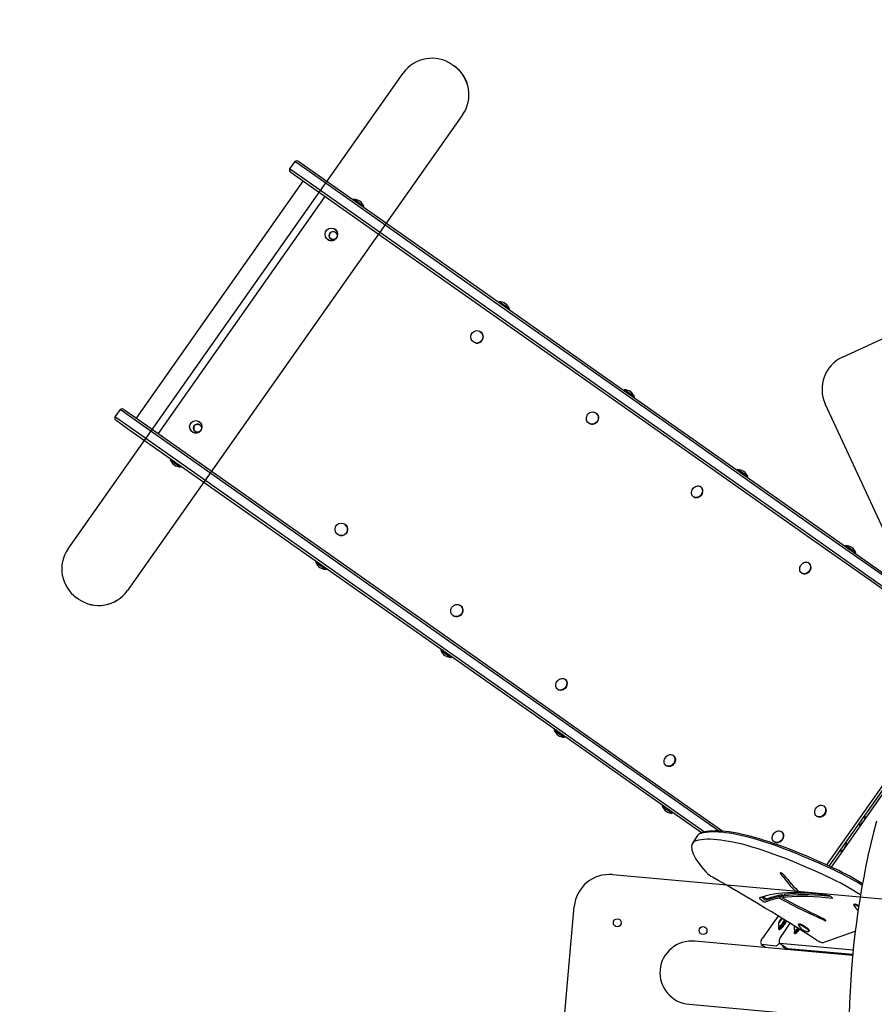
# Model space of a CAD drawing. Extents: x 498 to 859, y -797 to -476.
# Drawn here: x 603 to 650, y -633 to -578 of the extents above; entities that cross this region are included whole.
import ezdxf

# ---------------------------------------------------------------- set-up
doc = ezdxf.new("R2010")
doc.units = 0
doc.header["$LTSCALE"] = 100
doc.header["$MEASUREMENT"] = 0
doc.header["$PDSIZE"] = -5
doc.layers.get('0').update_dxf_attribs({"linetype": 'CONTINUOUS'})
doc.layers.get('Defpoints').update_dxf_attribs({"linetype": 'CONTINUOUS'})
for name, color, linetype in [('CONTOUR', 7, 'CONTINUOUS'), ('DIM_IMP_BORDURE', 7, 'CONTINUOUS'), ('DORMANT', 14, 'CONTINUOUS')]:
    doc.layers.add(name, color=color, linetype=linetype)
doc.styles.add('DIM', font='romans.shx')
doc.dimstyles.new('Implantation (Pied-mètre)', dxfattribs={"dimscale": 96, "dimtxt": 0.09375, "dimasz": 0.125, "dimexe": 0.125, "dimexo": 0.125, "dimgap": 0.03, "dimtad": 1, "dimdec": 0, "dimzin": 0, "dimdsep": 46, "dimlunit": 4, "dimtxsty": 'DIM', "dimblk1": 'OBLIQUE', "dimblk2": 'OBLIQUE', "dimsah": 1, "dimcen": 0.089844, "dimdle": 0.125, "dimclrt": 7, "dimadec": 0, "dimazin": 0, "dimtfac": 1, "dimtdec": 0, "dimtofl": 0, "dimtmove": 0, "dimatfit": 3, "dimldrblk": 'OBLIQUE', "dimfxl": 1, "dimfrac": 2, "dimtolj": 1, "dimtzin": 0, "dimarcsym": 0})

# ---------------------------------------------------------------- blocks, each defined once
blk = doc.blocks.new('_OBLIQUE')
at = {"color": 0, "linetype": 'ByBlock'}
blk.add_line((-0.5, -0.5), (0.5, 0.5), dxfattribs=at)
blk = doc.blocks.new('*D4')
at = {"layer": 'Defpoints', "color": 0}
for p in [(823.19, -499.087), (536.342, -601.348), (823.19, -652.625)]:
    blk.add_point(p, dxfattribs=at)
at = {"layer": 'DIM_IMP_BORDURE', "color": 0, "lineweight": -2}
for p, q in [((536.342, -592.348), (536.342, -490.087)), ((823.19, -643.625), (823.19, -490.087)), ((527.342, -499.087), (832.19, -499.087))]:
    blk.add_line(p, q, dxfattribs=at)
at = {"layer": 'DIM_IMP_BORDURE', "color": 0, "lineweight": -2, "xscale": 9, "yscale": 9, "zscale": 9, "rotation": 180}
blk.add_blockref('_OBLIQUE', (536.342, -499.087), dxfattribs=at)
at = {"layer": 'DIM_IMP_BORDURE', "color": 0, "lineweight": -2, "xscale": 9, "yscale": 9, "zscale": 9}
blk.add_blockref('_OBLIQUE', (823.19, -499.087), dxfattribs=at)
at = {"layer": 'DIM_IMP_BORDURE', "color": 7, "insert": (679.766, -491.794), "char_height": 6.75, "attachment_point": 5, "style": 'DIM'}
blk.add_mtext('\\A1;23\'-10 3/4" [7.286m]', dxfattribs=at)
blk = doc.blocks.new('*D5')
at = {"layer": 'Defpoints', "color": 0}
for p in [(618.269, -514.263), (521.111, -760.477), (676.005, -760.477)]:
    blk.add_point(p, dxfattribs=at)
at = {"layer": 'DIM_IMP_BORDURE', "color": 0, "lineweight": -2}
for p, q in [((521.111, -505.263), (521.111, -769.477)), ((609.269, -514.263), (512.111, -514.263)), ((667.005, -760.477), (512.111, -760.477))]:
    blk.add_line(p, q, dxfattribs=at)
at = {"layer": 'DIM_IMP_BORDURE', "color": 0, "lineweight": -2, "xscale": 9, "yscale": 9, "zscale": 9}
for p, rotation in [((521.111, -514.263), 90), ((521.111, -760.477), 270)]:
    blk.add_blockref('_OBLIQUE', p, dxfattribs=dict(at, rotation=rotation))
at = {"layer": 'DIM_IMP_BORDURE', "color": 7, "insert": (513.818, -637.37), "char_height": 6.75, "attachment_point": 5, "rotation": 90, "style": 'DIM'}
blk.add_mtext('\\A1;20\'-6 1/4" [6.254m]', dxfattribs=at)

msp = doc.modelspace()

# ---------------------------------------------------------------- linework, layer by layer
at = {"layer": 'CONTOUR', "lineweight": 25}
for p, q in [((618.269, -586.263), (617.981, -586.671)), ((618.923, -586.723), (618.269, -586.263)), ((618.485, -586.262), (619.121, -586.71)), ((618.635, -587.132), (617.981, -586.671)), ((618.689, -587.323), (618.053, -586.875)), ((627.642, -592.865), (618.923, -586.723)), ((619.121, -586.71), (627.794, -592.819)), ((618.72, -587.345), (609.506, -600.426)), ((627.354, -593.273), (618.635, -587.132)), ((627.362, -593.432), (618.689, -587.323)), ((619.931, -588.198), (610.718, -601.279)), ((621.52, -588.342), (621.493, -588.38)), ((622.082, -588.738), (621.52, -588.342)), ((622.055, -588.776), (622.082, -588.738)), ((620.487, -590.003), (620.483, -590.001)), ((620.087, -590.563), (620.091, -590.566)), ((635.428, -598.349), (627.642, -592.865)), ((627.794, -592.819), (635.544, -598.278)), ((635.141, -598.758), (627.354, -593.273)), ((635.112, -598.891), (627.362, -593.432)), ((629.556, -594.002), (629.529, -594.041)), ((630.118, -594.398), (629.556, -594.002)), ((630.091, -594.437), (630.118, -594.398)), ((628.523, -595.664), (628.519, -595.661)), ((628.123, -596.223), (628.127, -596.226)), ((641.262, -602.457), (635.428, -598.349)), ((635.544, -598.278), (641.428, -602.422)), ((640.996, -603.035), (635.112, -598.891)), ((640.974, -602.866), (635.141, -598.758)), ((636.46, -598.865), (636.433, -598.903)), ((637.022, -599.261), (636.46, -598.865)), ((636.995, -599.299), (637.022, -599.261)), ((608.623, -599.957), (608.335, -600.365)), ((609.278, -600.418), (608.623, -599.957)), ((608.84, -599.956), (609.475, -600.404)), ((634.9, -600.155), (634.887, -600.146)), ((608.99, -600.826), (608.335, -600.365)), ((609.043, -601.017), (608.408, -600.569)), ((617.997, -606.559), (609.278, -600.418)), ((609.475, -600.404), (618.149, -606.513)), ((613.001, -600.632), (612.997, -600.629)), ((634.491, -600.708), (634.504, -600.718)), ((617.709, -606.968), (608.99, -600.826)), ((617.717, -607.126), (609.043, -601.017)), ((612.601, -601.191), (612.605, -601.194)), ((611.415, -602.688), (611.388, -602.726)), ((611.388, -602.726), (611.89, -603.08)), ((646.687, -606.891), (640.974, -602.866)), ((646.975, -606.482), (641.262, -602.457)), ((641.428, -602.422), (647.107, -606.422)), ((611.89, -603.08), (611.951, -603.122)), ((611.951, -603.122), (611.978, -603.084)), ((646.675, -607.035), (640.996, -603.035)), ((642.709, -603.266), (642.682, -603.305)), ((643.271, -603.662), (642.709, -603.266)), ((643.244, -603.701), (643.271, -603.662)), ((640.683, -604.229), (640.661, -604.213)), ((640.265, -604.776), (640.288, -604.791)), ((625.783, -612.043), (617.997, -606.559)), ((618.149, -606.513), (625.899, -611.972)), ((621.037, -606.292), (621.033, -606.289)), ((650.807, -609.181), (646.975, -606.482)), ((647.107, -606.422), (650.795, -609.019)), ((625.495, -612.452), (617.709, -606.968)), ((625.467, -612.585), (617.717, -607.126)), ((620.637, -606.852), (620.641, -606.854)), ((651.109, -610.158), (646.675, -607.035)), ((651.015, -609.939), (646.687, -606.891)), ((648.674, -607.468), (648.647, -607.506)), ((649.236, -607.864), (648.674, -607.468)), ((649.209, -607.902), (649.236, -607.864)), ((619.452, -608.348), (619.425, -608.386)), ((619.425, -608.386), (619.966, -608.768)), ((619.966, -608.768), (619.987, -608.782)), ((619.987, -608.782), (620.014, -608.744)), ((646.657, -608.436), (646.634, -608.42)), ((646.238, -608.983), (646.261, -608.998)), ((627.414, -610.784), (627.401, -610.774)), ((627.005, -611.336), (627.018, -611.346)), ((631.616, -616.152), (625.783, -612.043)), ((625.899, -611.972), (631.782, -616.116)), ((631.35, -616.729), (625.467, -612.585)), ((631.328, -616.56), (625.495, -612.452)), ((626.355, -613.211), (626.328, -613.249)), ((626.328, -613.249), (626.885, -613.641)), ((626.885, -613.641), (626.89, -613.645)), ((626.89, -613.645), (626.917, -613.607)), ((633.197, -614.857), (633.175, -614.842)), ((632.779, -615.404), (632.802, -615.419)), ((637.33, -620.176), (631.616, -616.152)), ((631.782, -616.116), (637.462, -620.116)), ((637.042, -620.585), (631.328, -616.56)), ((637.03, -620.729), (631.35, -616.729)), ((632.604, -617.612), (632.577, -617.65)), ((632.577, -617.65), (633.138, -618.045)), ((633.138, -618.045), (633.14, -618.046)), ((633.14, -618.046), (633.167, -618.008)), ((639.171, -619.064), (639.148, -619.049)), ((638.752, -619.611), (638.775, -619.627)), ((641.657, -623.224), (637.33, -620.176)), ((637.462, -620.116), (641.895, -623.239)), ((647.629, -625.101), (651.128, -620.134)), ((640.717, -623.326), (637.03, -620.729)), ((640.874, -623.284), (637.042, -620.585)), ((647.762, -625.163), (650.977, -620.599)), ((650.858, -620.976), (647.873, -625.214)), ((638.57, -621.814), (638.543, -621.852)), ((638.543, -621.852), (639.103, -622.247)), ((647.485, -621.862), (647.463, -621.847)), ((639.103, -622.247), (639.105, -622.248)), ((639.105, -622.248), (639.132, -622.21)), ((647.067, -622.409), (647.089, -622.425)), ((649.475, -622.896), (649.517, -622.836)), ((640.494, -623.481), (640.225, -623.89)), ((645.144, -623.271), (645.121, -623.256)), ((644.726, -623.818), (644.748, -623.834)), ((648.69, -624.011), (648.732, -623.951)), ((645.144, -626.755), (645.094, -626.832)), ((645.243, -626.808), (645.144, -626.755)), ((645.294, -626.731), (645.244, -626.807)), ((646.05, -626.54), (645.989, -626.632)), ((643.992, -627.008), (644.103, -627.087)), ((644.17, -626.984), (644.059, -626.906)), ((644.132, -626.846), (644.22, -626.908)), ((645.094, -626.832), (645.027, -626.934)), ((645.094, -626.832), (645.193, -626.885)), ((645.244, -626.807), (645.177, -626.909)), ((649.148, -627.265), (649.122, -627.303)), ((644.653, -628.326), (644.077, -629.144)), ((644.97, -628.305), (644.982, -628.269)), ((644.982, -628.28), (644.97, -628.305)), ((645.014, -628.219), (644.982, -628.269)), ((645.013, -628.248), (644.982, -628.28)), ((645.013, -628.248), (645.013, -628.266)), ((645.028, -628.258), (645.013, -628.248)), ((645.019, -628.282), (645.013, -628.266)), ((645.014, -628.219), (645.015, -628.201)), ((645.038, -628.236), (645.014, -628.219)), ((645.015, -628.201), (645.022, -628.195)), ((645.032, -628.246), (645.019, -628.282)), ((645.022, -628.195), (645.034, -628.171)), ((645.051, -628.216), (645.022, -628.195)), ((645.064, -628.196), (645.032, -628.246)), ((645.066, -628.138), (645.034, -628.171)), ((645.042, -628.199), (645.056, -628.209)), ((645.064, -628.196), (645.095, -628.164)), ((645.066, -628.138), (645.098, -628.088)), ((645.075, -628.145), (645.066, -628.138)), ((645.113, -628.154), (645.087, -628.135)), ((645.121, -628.15), (645.095, -628.164)), ((645.098, -628.088), (645.117, -628.07)), ((645.115, -628.116), (645.114, -628.134)), ((645.114, -628.134), (645.121, -628.15)), ((645.115, -628.116), (645.147, -628.066)), ((645.116, -628.087), (645.147, -628.055)), ((645.116, -628.087), (645.117, -628.069)), ((645.128, -628.095), (645.116, -628.087)), ((645.119, -628.067), (645.117, -628.069)), ((645.173, -628.04), (645.147, -628.066)), ((645.147, -628.055), (645.16, -628.047)), ((645.6, -628.32), (645.181, -628.914)), ((646.092, -628.354), (646.067, -628.392)), ((644.964, -628.632), (645.014, -628.667)), ((644.995, -628.508), (645.032, -628.535)), ((645.836, -628.857), (645.886, -628.892)), ((645.868, -628.503), (645.853, -628.537)), ((645.853, -628.537), (645.858, -628.508)), ((645.868, -628.488), (645.858, -628.508)), ((645.866, -628.733), (645.904, -628.76)), ((645.876, -628.493), (645.868, -628.503)), ((646.642, -628.77), (646.667, -628.731)), ((647.484, -629.365), (649.204, -628.752)), ((649.059, -630.095), (640.353, -629.309)), ((644.022, -629.486), (644.016, -629.482)), ((644.018, -629.485), (644.27, -629.662)), ((644.022, -629.486), (644.018, -629.485)), ((644.83, -629.587), (644.022, -629.486)), ((645.033, -629.421), (645.042, -629.426)), ((645.036, -629.424), (645.44, -629.708)), ((645.036, -629.424), (645.042, -629.426)), ((645.042, -629.426), (649.09, -629.785)), ((645.322, -629.704), (645.409, -629.765)), ((645.376, -629.742), (645.361, -629.761)), ((645.44, -629.708), (645.446, -629.711)), ((645.446, -629.711), (649.066, -630.031)), ((645.479, -629.716), (649.065, -630.034)), ((645.852, -629.749), (645.809, -629.801)), ((646.461, -629.86), (646.492, -629.806)), ((646.73, -629.884), (646.761, -629.83)), ((640.039, -632.794), (648.869, -633.592))]:
    msp.add_line(p, q, dxfattribs=at)
at = {"layer": 'CONTOUR', "lineweight": 25, "flags": 128}
for points in [[(634.79, -600.74), (634.725, -600.759), (634.658, -600.763), (634.593, -600.755), (634.531, -600.732), (634.476, -600.697), (634.43, -600.651), (634.394, -600.596), (634.371, -600.534), (634.36, -600.468), (634.363, -600.4), (634.379, -600.333), (634.408, -600.27), (634.448, -600.213), (634.498, -600.165), (634.556, -600.128), (634.619, -600.103), (634.686, -600.091), (634.752, -600.093), (634.816, -600.109), (634.874, -600.138), (634.925, -600.178), (634.966, -600.229), (634.996, -600.288), (635.014, -600.353), (635.017, -600.42), (635.008, -600.488), (634.985, -600.553), (634.951, -600.614), (634.905, -600.666), (634.851, -600.709), (634.79, -600.74)], [(634.9, -600.155), (634.939, -600.188), (634.98, -600.239), (635.01, -600.297), (635.027, -600.362), (635.031, -600.43), (635.021, -600.498), (634.999, -600.563), (634.964, -600.623), (634.919, -600.676), (634.864, -600.719), (634.803, -600.75)], [(640.741, -604.565), (640.711, -604.628), (640.671, -604.684), (640.622, -604.733), (640.567, -604.773), (640.508, -604.8), (640.446, -604.816), (640.386, -604.818), (640.328, -604.807), (640.277, -604.783), (640.232, -604.747), (640.198, -604.701), (640.174, -604.647), (640.162, -604.586), (640.162, -604.522), (640.175, -604.456), (640.199, -604.392), (640.235, -604.332), (640.279, -604.279), (640.331, -604.235), (640.389, -604.201), (640.45, -604.179), (640.511, -604.17), (640.57, -604.175), (640.625, -604.192), (640.673, -604.222), (640.713, -604.263), (640.742, -604.314), (640.76, -604.372), (640.766, -604.435), (640.76, -604.5), (640.741, -604.565)], [(640.763, -604.581), (640.733, -604.643), (640.693, -604.7), (640.644, -604.749), (640.589, -604.788), (640.53, -604.816), (640.468, -604.831), (640.408, -604.833), (640.351, -604.822), (640.299, -604.799), (640.288, -604.791)], [(646.714, -608.772), (646.684, -608.835), (646.644, -608.891), (646.595, -608.94), (646.54, -608.98), (646.481, -609.007), (646.419, -609.023), (646.359, -609.025), (646.301, -609.014), (646.25, -608.99), (646.205, -608.954), (646.171, -608.908), (646.147, -608.854), (646.135, -608.793), (646.135, -608.729), (646.148, -608.663), (646.172, -608.599), (646.208, -608.539), (646.252, -608.486), (646.304, -608.442), (646.362, -608.408), (646.423, -608.386), (646.484, -608.378), (646.543, -608.382), (646.598, -608.4), (646.646, -608.429), (646.686, -608.471), (646.715, -608.521), (646.734, -608.579), (646.739, -608.642), (646.733, -608.707), (646.714, -608.772)], [(646.736, -608.788), (646.706, -608.85), (646.666, -608.907), (646.617, -608.956), (646.562, -608.995), (646.503, -609.023), (646.442, -609.038), (646.381, -609.041), (646.324, -609.03), (646.272, -609.006), (646.261, -608.998)], [(626.874, -611.065), (626.882, -610.997), (626.904, -610.932), (626.939, -610.871), (626.984, -610.818), (627.038, -610.775), (627.098, -610.743), (627.163, -610.724), (627.23, -610.719), (627.295, -610.727), (627.357, -610.749), (627.412, -610.783), (627.459, -610.828), (627.495, -610.883), (627.52, -610.945), (627.531, -611.011), (627.529, -611.079), (627.513, -611.146), (627.485, -611.21), (627.445, -611.267), (627.396, -611.315), (627.338, -611.353), (627.275, -611.378), (627.209, -611.391), (627.142, -611.389), (627.078, -611.374), (627.02, -611.346), (626.968, -611.306), (626.926, -611.256), (626.896, -611.197), (626.878, -611.133), (626.874, -611.065)], [(627.414, -610.784), (627.426, -610.793), (627.473, -610.838), (627.509, -610.893), (627.533, -610.954), (627.545, -611.021), (627.542, -611.089), (627.527, -611.156), (627.499, -611.219), (627.459, -611.276), (627.409, -611.325), (627.351, -611.362), (627.288, -611.388), (627.222, -611.4), (627.156, -611.399), (627.092, -611.384), (627.033, -611.356), (627.018, -611.346)], [(632.817, -614.885), (632.872, -614.846), (632.931, -614.817), (632.993, -614.802), (633.053, -614.799), (633.111, -614.81), (633.163, -614.833), (633.207, -614.869), (633.242, -614.915), (633.266, -614.969), (633.279, -615.029), (633.279, -615.094), (633.266, -615.159), (633.242, -615.224), (633.207, -615.283), (633.163, -615.337), (633.111, -615.381), (633.053, -615.415), (632.993, -615.438), (632.931, -615.447), (632.872, -615.443), (632.817, -615.425), (632.769, -615.396), (632.729, -615.355), (632.699, -615.305), (632.681, -615.247), (632.674, -615.184), (632.681, -615.119), (632.699, -615.054), (632.729, -614.991), (632.769, -614.934), (632.817, -614.885)], [(633.197, -614.857), (633.229, -614.884), (633.264, -614.93), (633.289, -614.984), (633.301, -615.045), (633.301, -615.109), (633.289, -615.175), (633.264, -615.239), (633.229, -615.299), (633.185, -615.352), (633.133, -615.397), (633.075, -615.431), (633.015, -615.453), (632.954, -615.462), (632.894, -615.458), (632.839, -615.441), (632.802, -615.419)], [(638.79, -619.092), (638.845, -619.053), (638.905, -619.024), (638.966, -619.009), (639.026, -619.006), (639.084, -619.017), (639.136, -619.041), (639.18, -619.076), (639.215, -619.122), (639.24, -619.176), (639.252, -619.237), (639.252, -619.301), (639.24, -619.367), (639.215, -619.431), (639.18, -619.491), (639.136, -619.544), (639.084, -619.589), (639.026, -619.623), (638.966, -619.645), (638.905, -619.654), (638.845, -619.65), (638.79, -619.632), (638.742, -619.603), (638.702, -619.562), (638.672, -619.512), (638.654, -619.454), (638.647, -619.391), (638.654, -619.326), (638.672, -619.261), (638.702, -619.198), (638.742, -619.141), (638.79, -619.092)], [(639.171, -619.064), (639.202, -619.092), (639.237, -619.137), (639.262, -619.192), (639.274, -619.252), (639.274, -619.317), (639.262, -619.382), (639.237, -619.446), (639.202, -619.506), (639.158, -619.56), (639.106, -619.604), (639.049, -619.638), (638.988, -619.66), (638.927, -619.669), (638.867, -619.665), (638.812, -619.648), (638.775, -619.627)], [(647.552, -621.969), (647.565, -622.029), (647.566, -622.093), (647.555, -622.159), (647.532, -622.223), (647.498, -622.283), (647.454, -622.337), (647.403, -622.383), (647.346, -622.418), (647.286, -622.441), (647.224, -622.452), (647.165, -622.449), (647.109, -622.433), (647.06, -622.404), (647.019, -622.364), (646.988, -622.315), (646.969, -622.258), (646.962, -622.195), (646.967, -622.13), (646.984, -622.065), (647.013, -622.002), (647.052, -621.945), (647.099, -621.894), (647.154, -621.854), (647.213, -621.825), (647.274, -621.808), (647.335, -621.804), (647.393, -621.814), (647.445, -621.836), (647.491, -621.87), (647.527, -621.915), (647.552, -621.969)], [(647.574, -621.984), (647.587, -622.044), (647.589, -622.109), (647.577, -622.174), (647.554, -622.239), (647.52, -622.299), (647.477, -622.353), (647.425, -622.399), (647.368, -622.434), (647.308, -622.457), (647.246, -622.467), (647.187, -622.464), (647.131, -622.448), (647.089, -622.425)], [(650.367, -622.691), (650.211, -623.3), (650.062, -623.913), (649.923, -624.529), (649.792, -625.148), (649.669, -625.77), (649.555, -626.394), (649.449, -627.02), (649.352, -627.649), (649.264, -628.279), (649.184, -628.911), (649.113, -629.544), (649.051, -630.178), (648.998, -630.813), (648.953, -631.448), (648.918, -632.084), (648.891, -632.72), (648.873, -633.356)], [(640.701, -623.342), (640.832, -623.309), (640.973, -623.284), (641.125, -623.267), (641.289, -623.258), (641.462, -623.256), (641.647, -623.263), (641.842, -623.278), (642.047, -623.301), (642.262, -623.332), (642.487, -623.371), (642.722, -623.417), (642.966, -623.472), (643.219, -623.534), (643.482, -623.604), (643.754, -623.682), (644.034, -623.768), (644.323, -623.861), (644.62, -623.961), (644.925, -624.069), (645.237, -624.184), (645.557, -624.307), (645.885, -624.436), (646.219, -624.573), (646.56, -624.717), (646.908, -624.867), (647.261, -625.024), (647.621, -625.188), (647.986, -625.358)], [(640.701, -623.342), (640.832, -623.309), (640.973, -623.284), (641.125, -623.267), (641.289, -623.258), (641.462, -623.256), (641.647, -623.263), (641.842, -623.278), (642.047, -623.301), (642.262, -623.332), (642.487, -623.371), (642.722, -623.417), (642.966, -623.472), (643.219, -623.534), (643.482, -623.604), (643.754, -623.682), (644.034, -623.768), (644.323, -623.861), (644.62, -623.961), (644.925, -624.069), (645.237, -624.184), (645.557, -624.307), (645.885, -624.436), (646.219, -624.573), (646.56, -624.717), (646.908, -624.867), (647.261, -625.024), (647.621, -625.188), (647.986, -625.358)], [(648.1, -625.32), (647.917, -625.234), (647.574, -625.076), (647.236, -624.924), (646.903, -624.777), (646.576, -624.637), (646.254, -624.503), (645.938, -624.375), (645.629, -624.253), (645.326, -624.137), (645.029, -624.028), (644.739, -623.926), (644.456, -623.83), (644.18, -623.741), (643.911, -623.659), (643.65, -623.584), (643.397, -623.515), (643.151, -623.454), (642.913, -623.399), (642.684, -623.352), (642.462, -623.312), (642.249, -623.279), (642.043, -623.253), (641.847, -623.235), (641.659, -623.224), (641.479, -623.221), (641.308, -623.226), (641.145, -623.239), (640.992, -623.26), (640.848, -623.289), (640.756, -623.314)], [(644.829, -623.254), (644.889, -623.228), (644.95, -623.214), (645.01, -623.214), (645.067, -623.228), (645.118, -623.253), (645.161, -623.291), (645.194, -623.338), (645.216, -623.394), (645.226, -623.455), (645.224, -623.52), (645.209, -623.586), (645.183, -623.649), (645.146, -623.708), (645.1, -623.76), (645.047, -623.803), (644.988, -623.835), (644.927, -623.854), (644.866, -623.861), (644.808, -623.855), (644.754, -623.835), (644.707, -623.803), (644.669, -623.76), (644.641, -623.709), (644.625, -623.65), (644.621, -623.586), (644.629, -623.521), (644.65, -623.456), (644.682, -623.394), (644.723, -623.339), (644.773, -623.291), (644.829, -623.254)], [(645.144, -623.271), (645.183, -623.306), (645.216, -623.354), (645.238, -623.41), (645.248, -623.471), (645.246, -623.536), (645.231, -623.601), (645.205, -623.665), (645.168, -623.724), (645.122, -623.776), (645.069, -623.818), (645.011, -623.85), (644.95, -623.87), (644.889, -623.877), (644.83, -623.87), (644.776, -623.851), (644.748, -623.834)], [(640.186, -623.989), (640.177, -624.027), (640.171, -624.105), (640.175, -624.19), (640.191, -624.281), (640.218, -624.38), (640.258, -624.486), (640.31, -624.596), (640.373, -624.711), (640.446, -624.83), (640.529, -624.952), (640.621, -625.078), (640.723, -625.207), (640.834, -625.34), (640.954, -625.476), (640.995, -625.521)], [(640.432, -623.75), (640.563, -623.717), (640.704, -623.692), (640.857, -623.675), (641.02, -623.666), (641.194, -623.665), (641.378, -623.672), (641.573, -623.687), (641.778, -623.71), (641.993, -623.741), (642.218, -623.78), (642.453, -623.826), (642.697, -623.881), (642.951, -623.943), (643.213, -624.013), (643.485, -624.091), (643.765, -624.176), (644.054, -624.269), (644.351, -624.37), (644.656, -624.478), (644.969, -624.593), (645.289, -624.716), (645.616, -624.845), (645.951, -624.982), (646.292, -625.126), (646.639, -625.276), (646.993, -625.433), (647.352, -625.597), (647.717, -625.767)], [(640.432, -623.75), (640.563, -623.717), (640.704, -623.692), (640.857, -623.675), (641.02, -623.666), (641.194, -623.665), (641.378, -623.672), (641.573, -623.687), (641.778, -623.71), (641.993, -623.741), (642.218, -623.78), (642.453, -623.826), (642.697, -623.881), (642.951, -623.943), (643.213, -624.013), (643.485, -624.091), (643.765, -624.176), (644.054, -624.269), (644.351, -624.37), (644.656, -624.478), (644.969, -624.593), (645.289, -624.716), (645.616, -624.845), (645.951, -624.982), (646.292, -625.126), (646.639, -625.276), (646.993, -625.433), (647.352, -625.597), (647.717, -625.767)], [(645.264, -625.655), (645.244, -625.634), (645.214, -625.609), (645.179, -625.584), (645.142, -625.561), (645.107, -625.543), (645.079, -625.533), (645.06, -625.531), (645.053, -625.537), (645.059, -625.551)], [(649.606, -626.112), (649.593, -626.12), (649.587, -626.125)], [(645.989, -626.632), (645.712, -626.63), (645.447, -626.637), (645.193, -626.652), (644.95, -626.675), (644.72, -626.708), (644.501, -626.749), (644.294, -626.798), (644.099, -626.856), (643.917, -626.923)], [(645.244, -626.807), (645.501, -626.775), (645.771, -626.751), (646.053, -626.737), (646.348, -626.733), (646.655, -626.738), (646.975, -626.752), (647.306, -626.775), (647.65, -626.808), (647.809, -626.826)], [(645.244, -626.807), (645.501, -626.775), (645.771, -626.751), (646.053, -626.737), (646.348, -626.733), (646.655, -626.738), (646.975, -626.752), (647.306, -626.775), (647.65, -626.808), (647.809, -626.826)], [(643.917, -626.923), (643.913, -626.927), (643.913, -626.933), (643.918, -626.942), (643.926, -626.953), (643.938, -626.966), (643.954, -626.979), (643.972, -626.994), (643.992, -627.008)], [(644.059, -626.906), (644.039, -626.892), (644.026, -626.881)], [(644.059, -626.906), (644.039, -626.892), (644.026, -626.881)], [(647.939, -626.953), (647.583, -626.911), (647.239, -626.878), (646.907, -626.854), (646.588, -626.84), (646.281, -626.835), (645.986, -626.84), (645.703, -626.854), (645.434, -626.877), (645.177, -626.909)], [(647.939, -626.953), (647.952, -626.951), (647.953, -626.94), (647.941, -626.922), (647.917, -626.899), (647.885, -626.874), (647.848, -626.849), (647.811, -626.827), (647.777, -626.812), (647.752, -626.804)], [(649.126, -627.334), (649.124, -627.33), (649.12, -627.31), (649.128, -627.298), (649.147, -627.294), (649.177, -627.298), (649.217, -627.31), (649.264, -627.329), (649.318, -627.356), (649.375, -627.387), (649.39, -627.396)], [(649.148, -627.265), (649.153, -627.26), (649.172, -627.256), (649.202, -627.26), (649.242, -627.272), (649.29, -627.291), (649.343, -627.317), (649.398, -627.347)], [(644.992, -628.506), (644.992, -628.506), (644.973, -628.551), (644.961, -628.588), (644.957, -628.614), (644.962, -628.63), (644.975, -628.634), (644.995, -628.626), (645.023, -628.608), (645.057, -628.578), (645.096, -628.539), (645.139, -628.491), (645.184, -628.436), (645.231, -628.376), (645.277, -628.313), (645.32, -628.248), (645.361, -628.184), (645.368, -628.174)], [(645.013, -628.266), (645.007, -628.271), (645.001, -628.276), (644.996, -628.279), (644.992, -628.282), (644.988, -628.283), (644.986, -628.283), (644.983, -628.282), (644.982, -628.28)], [(645.014, -628.667), (645.025, -628.669), (645.045, -628.662), (645.073, -628.643), (645.107, -628.613), (645.146, -628.574), (645.189, -628.526), (645.234, -628.471), (645.281, -628.411), (645.327, -628.348), (645.37, -628.283), (645.411, -628.22), (645.42, -628.206)], [(645.085, -628.136), (645.079, -628.14), (645.071, -628.149), (645.062, -628.16), (645.053, -628.173), (645.047, -628.184), (645.042, -628.194), (645.042, -628.199), (645.044, -628.199), (645.05, -628.195), (645.058, -628.186), (645.067, -628.175), (645.076, -628.162), (645.083, -628.15), (645.087, -628.141), (645.088, -628.136), (645.085, -628.136)], [(645.117, -628.069), (645.123, -628.063), (645.128, -628.059), (645.133, -628.056), (645.137, -628.053), (645.141, -628.052), (645.144, -628.052), (645.146, -628.053), (645.147, -628.055)], [(645.149, -628.04), (645.133, -628.053), (645.12, -628.066)], [(646.071, -628.423), (646.068, -628.419), (646.064, -628.399), (646.072, -628.387), (646.092, -628.383), (646.122, -628.387), (646.161, -628.399), (646.209, -628.418), (646.262, -628.444), (646.32, -628.476), (646.378, -628.512), (646.436, -628.55), (646.49, -628.59), (646.539, -628.63), (646.58, -628.668), (646.612, -628.702), (646.634, -628.731), (646.644, -628.754), (646.642, -628.77), (646.628, -628.778), (646.613, -628.779)], [(646.092, -628.354), (646.097, -628.349), (646.117, -628.345), (646.147, -628.349), (646.187, -628.36), (646.234, -628.38), (646.288, -628.406), (646.345, -628.437), (646.403, -628.473), (646.461, -628.512), (646.515, -628.552), (646.564, -628.592), (646.605, -628.629), (646.637, -628.663), (646.659, -628.692), (646.669, -628.715), (646.667, -628.731), (646.667, -628.731)], [(647.532, -628.17), (647.56, -628.18), (647.578, -628.181), (647.584, -628.175), (647.577, -628.16), (647.559, -628.14), (647.531, -628.115), (647.497, -628.09), (647.46, -628.067), (647.425, -628.048)], [(645.013, -628.506), (644.998, -628.509), (644.992, -628.505)], [(645.181, -628.914), (645.161, -628.944), (645.123, -629.001), (645.089, -629.056), (645.059, -629.11), (645.033, -629.162), (645.012, -629.216), (645.002, -629.253), (644.997, -629.288), (644.998, -629.326), (645.006, -629.367), (645.024, -629.407), (645.033, -629.418)], [(645.051, -628.533), (645.036, -628.536), (645.032, -628.535)], [(645.867, -628.734), (645.865, -628.739), (645.845, -628.783), (645.834, -628.818), (645.83, -628.842), (645.835, -628.856), (645.848, -628.858), (645.868, -628.849), (645.896, -628.828), (645.93, -628.797), (645.969, -628.756), (646.011, -628.707), (646.057, -628.652), (646.08, -628.622)], [(645.858, -628.508), (645.856, -628.508), (645.854, -628.506), (645.853, -628.503), (645.854, -628.5), (645.854, -628.495), (645.856, -628.49), (645.858, -628.483), (645.862, -628.476)], [(646.024, -628.588), (646.019, -628.594), (645.981, -628.64), (645.946, -628.678), (645.916, -628.707), (645.891, -628.726), (645.874, -628.734), (645.864, -628.731), (645.864, -628.73)], [(645.877, -628.496), (645.873, -628.5), (645.868, -628.503)], [(645.886, -628.892), (645.898, -628.894), (645.918, -628.884), (645.946, -628.864), (645.98, -628.832), (646.019, -628.792), (646.062, -628.743), (646.107, -628.687), (646.132, -628.654)], [(646.063, -628.612), (646.057, -628.621), (646.019, -628.666), (645.984, -628.705), (645.954, -628.734), (645.929, -628.753), (645.912, -628.761), (645.904, -628.76)], [(644.077, -629.144), (644.062, -629.165), (644.036, -629.207), (644.013, -629.249), (643.992, -629.3), (643.982, -629.345), (643.981, -629.381), (643.987, -629.421), (644.003, -629.461), (644.016, -629.48)], [(645.02, -629.398), (645.014, -629.406), (644.98, -629.45), (644.947, -629.49), (644.915, -629.524), (644.887, -629.552), (644.863, -629.572), (644.844, -629.584), (644.83, -629.587)], [(645.02, -629.398), (645.014, -629.406), (644.98, -629.45), (644.947, -629.49), (644.915, -629.524), (644.887, -629.552), (644.863, -629.572), (644.844, -629.584), (644.83, -629.587)], [(647.037, -629.228), (647.068, -629.247), (647.128, -629.282), (647.187, -629.313), (647.245, -629.34), (647.304, -629.361), (647.364, -629.375), (647.414, -629.378), (647.455, -629.373), (647.484, -629.365)]]:
    msp.add_lwpolyline(points, dxfattribs=at)
at = {"layer": 'CONTOUR', "lineweight": 25}
for centre in [(620.284, -590.281), (628.321, -595.941), (612.8, -600.911), (620.836, -606.571)]:
    msp.add_circle(centre, 0.343, dxfattribs=at)
for centre, radius, start, end in [((618.377, -586.415), 0.187, 54.8413, 125.37), ((618.161, -586.722), 0.188, 164.3125, 234.8413), ((621.488, -589.041), 0.7, 57.5623, 87.4308), ((621.434, -589.003), 0.7, 22.2518, 52.1202), ((620.289, -590.283), 0.343, 328.477, 54.7375), ((620.288, -590.285), 0.343, 234.9541, 328.7535), ((629.525, -594.702), 0.7, 57.5623, 87.4308), ((629.47, -594.663), 0.7, 22.2518, 52.1202), ((628.325, -595.943), 0.343, 340.0799, 54.7535), ((628.324, -595.945), 0.343, 234.9907, 340.3192), ((636.428, -599.564), 0.7, 57.5623, 87.4308), ((636.374, -599.526), 0.7, 22.2518, 52.1202), ((608.732, -600.11), 0.188, 54.8413, 125.37), ((608.516, -600.416), 0.187, 164.3125, 234.8413), ((612.802, -600.912), 0.344, 235.037, 54.6455), ((634.683, -600.458), 0.315, 235.3803, 292.3558), ((612.036, -602.461), 0.7, 202.2518, 232.1202), ((611.982, -602.423), 0.7, 237.5623, 267.4308), ((642.677, -603.966), 0.7, 57.5623, 87.4308), ((642.623, -603.928), 0.7, 22.2518, 52.1202), ((640.495, -604.457), 0.296, 335.153, 50.3959), ((620.838, -606.572), 0.344, 235.037, 54.6455), ((648.642, -608.167), 0.7, 57.5623, 87.4308), ((648.588, -608.129), 0.7, 22.2518, 52.1202), ((620.073, -608.121), 0.7, 202.2518, 232.1202), ((620.018, -608.083), 0.7, 237.5623, 267.4308), ((646.468, -608.664), 0.296, 335.153, 50.3959), ((626.976, -612.984), 0.7, 202.2518, 232.1202), ((626.922, -612.946), 0.7, 237.5623, 267.4308), ((633.225, -617.385), 0.7, 202.2518, 232.1202), ((633.171, -617.347), 0.7, 237.5623, 267.4308), ((639.19, -621.587), 0.7, 202.2518, 232.1202), ((647.344, -622.059), 0.242, 18.0604, 54.4395), ((639.136, -621.549), 0.7, 237.5623, 267.4308), ((652.093, -619.869), 4.019, 227.8028, 229.5248), ((652.223, -619.939), 4.037, 225.7296, 227.4518), ((650.301, -623.348), 0.936, 131.3881, 146.8277), ((640.783, -623.687), 0.355, 103.3574, 144.496), ((640.893, -623.837), 0.541, 104.6182, 127.4788), ((640.499, -624.067), 0.323, 101.7929, 169.057), ((640.499, -624.068), 0.324, 101.8001, 165.5516), ((649.436, -624.576), 0.936, 142.8548, 158.2944), ((646.874, -627.534), 4.037, 62.2308, 63.9529), ((646.764, -627.435), 4.019, 60.1577, 61.8797), ((642.018, -624.505), 1.442, 224.7689, 240.927), ((651.34, -621.087), 7.706, 215.4045, 226.024), ((653.099, -619.499), 9.965, 218.1571, 225.7549), ((640.486, -641.047), 17.39, 58.4497, 64.4498), ((640.999, -640.212), 16.498, 58.5685, 64.5072), ((577.573, -737.51), 128.647, 57.31966, 60.29763), ((639.992, -641.882), 17.871, 57.8747, 64.3865), ((645.841, -630.867), 4.171, 99.6166, 110.86), ((646.368, -634.383), 7.727, 89.0064, 97.9888), ((645.535, -640.315), 13.692, 80.6826, 87.4418), ((644.277, -626.886), 0.266, 229.1045, 261.7405), ((644.344, -626.783), 0.266, 229.1045, 261.7405), ((644.394, -626.707), 0.266, 229.1045, 261.7405), ((645.724, -631.046), 4.171, 99.6166, 110.86), ((645.791, -630.944), 4.171, 99.6166, 110.86), ((660.809, -598.105), 32.866, 241.3016, 246.1728), ((667.25, -586.123), 46.376, 241.5787, 244.692), ((649.696, -627.065), 0.63, 205.7608, 237.7512), ((652.929, -634.135), 10.111, 142.0713, 144.9361), ((645.232, -628.372), 0.274, 146.3753, 208.6187), ((645.25, -628.355), 0.281, 146.7436, 162.1512), ((644.273, -627.606), 1.165, 309.4435, 332.8192), ((644.472, -627.751), 0.748, 318.5014, 326.4407), ((645.658, -628.584), 0.748, 138.5014, 146.4407), ((644.31, -627.632), 1.167, 309.4449, 332.9267), ((644.879, -627.979), 0.281, 326.7436, 342.1512), ((646.662, -628.138), 0.656, 206.1718, 227.5583), ((646.096, -628.6), 0.265, 152.5983, 208.6055), ((646.625, -628.172), 0.606, 228.0499, 268.7931), ((645.61, -629.295), 0.5, 205.4373, 234.8413)]:
    msp.add_arc(centre, radius, start, end, dxfattribs=at)
for centre, major_axis, ratio, start_param, end_param in [((649.892, -622.539), (-0.035, 0.199), 0.847247, 0.867903, 1.645791), ((648.536, -624.463), (0.199, 0.035), 0.847247, 1.495802, 2.27369), ((640.196, -631.051), (-1.77, 0.16), 0.984808, 4.712389, 6.283185), ((640.196, -631.051), (-1.77, 0.16), 0.984808, 0, 1.570796)]:
    msp.add_ellipse(centre, major_axis=major_axis, ratio=ratio, start_param=start_param, end_param=end_param, dxfattribs=at)
at = {"layer": 'DORMANT', "lineweight": 25}
for p, q in [((626.957, -580.915), (627.059, -580.987)), ((627.059, -580.987), (627.061, -580.989)), ((605.758, -607.648), (624.257, -581.383)), ((627.527, -583.687), (609.028, -609.951)), ((627.53, -583.688), (609.031, -609.952)), ((648.491, -597.073), (657.226, -593.03)), ((654.321, -614.278), (647.547, -599.645)), ((606.329, -610.419), (606.227, -610.347)), ((606.329, -610.419), (606.331, -610.421)), ((635.8, -625.634), (667.795, -628.523)), ((633.145, -633.49), (633.696, -627.39))]:
    msp.add_line(p, q, dxfattribs=at)
for centre in [(620.385, -590.353), (612.899, -600.981), (636.069, -628.294), (640.8, -628.721)]:
    msp.add_circle(centre, 0.219, dxfattribs=at)
for centre, radius, start, end in [((625.841, -582.499), 1.937, 54.8417, 144.8417), ((625.943, -582.571), 1.937, 324.8408, 54.8408), ((625.946, -582.573), 1.937, 324.8408, 54.8408), ((620.386, -590.353), 0.219, 54.842, 234.8406), ((620.388, -590.355), 0.219, 54.8419, 234.8406), ((620.389, -590.355), 0.219, 54.842, 234.8406), ((649.305, -598.831), 1.938, 114.8413, 204.8413), ((612.9, -600.981), 0.219, 54.8419, 234.8406), ((612.902, -600.983), 0.219, 54.8419, 234.8406), ((612.903, -600.983), 0.219, 54.8419, 234.8406), ((607.342, -608.763), 1.937, 144.8408, 234.8408), ((607.444, -608.835), 1.937, 234.8417, 324.8417), ((607.447, -608.837), 1.937, 234.8417, 324.8417), ((635.626, -627.564), 1.938, 84.8413, 174.8413)]:
    msp.add_arc(centre, radius, start, end, dxfattribs=at)

# ---------------------------------------------------------------- dimensions: what is measured, and where the dimension line sits
at = {"layer": 'DIM_IMP_BORDURE'}
dim = msp.add_linear_dim(base=(823.19, -499.087), p1=(536.342, -601.348), p2=(823.19, -652.625), dimstyle='Implantation (Pied-mètre)', override={"dimscale": 72, "dimdec": 2}, dxfattribs=at)
dim.commit()
dim.dimension.update_dxf_attribs({"geometry": '*D4', "text_midpoint": (679.766, -491.794)})
dim = msp.add_linear_dim(base=(521.111, -760.477), p1=(618.269, -514.263), p2=(676.005, -760.477), angle=90, dimstyle='Implantation (Pied-mètre)', override={"dimscale": 72, "dimdec": 2}, dxfattribs=at)
dim.commit()
dim.dimension.update_dxf_attribs({"geometry": '*D5', "text_midpoint": (513.818, -637.37)})

doc.saveas('drawing.dxf')
